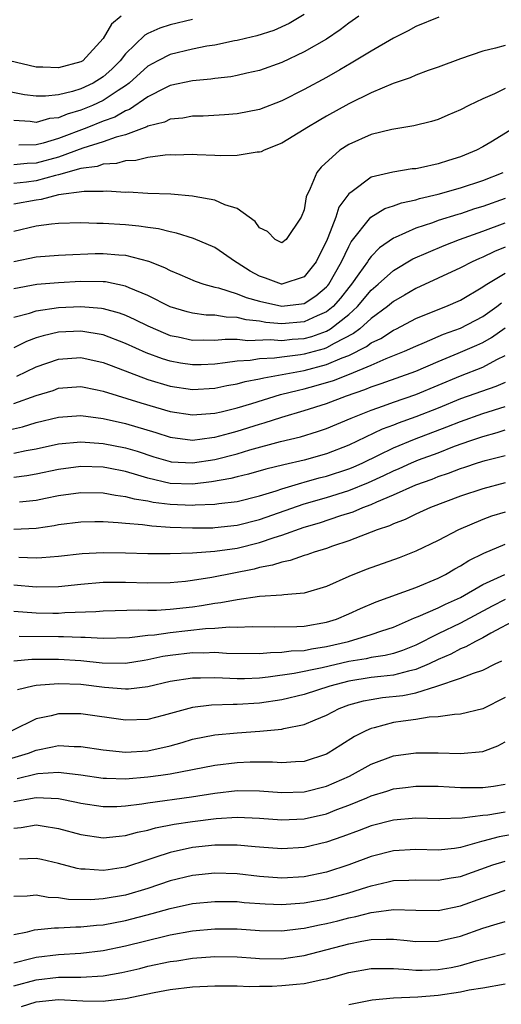
# Model space of a CAD drawing. Units: inches. Extents: x 2616000 to 2619000, y 1530000 to 1533000.
# Drawn here: x 2616170 to 2616213, y 1530667 to 1530755 of the extents above; entities that cross this region are included whole.
import ezdxf

# ---------------------------------------------------------------- set-up
doc = ezdxf.new("R2010")
doc.units = ezdxf.units.IN
doc.header["$MEASUREMENT"] = 0
doc.layers.add('LD26161530_2ft', color=122, linetype='Continuous')

msp = doc.modelspace()

# ---------------------------------------------------------------- linework, layer by layer
at = {"layer": 'LD26161530_2ft'}
for points, elevation in [([(2616185, 1530754.69), (2616183, 1530754.213), (2616182.078, 1530753.922), (2616181, 1530753.436), (2616180.716, 1530753.283), (2616179, 1530751.62), (2616178.519, 1530751), (2616177.758, 1530750.242), (2616177, 1530749.565), (2616176.103, 1530749), (2616175, 1530748.488), (2616174.26, 1530748.259), (2616173, 1530747.953), (2616171.827, 1530747.827), (2616171, 1530747.829), (2616169.962, 1530747.962), (2616168.294, 1530748.294)], 8498), ([(2616178.605, 1530755), (2616177.728, 1530754.272), (2616177, 1530752.995), (2616175.16, 1530751), (2616175, 1530750.898), (2616173, 1530750.357), (2616171.577, 1530750.424), (2616171, 1530750.425), (2616168.619, 1530751)], 8500), ([(2616195, 1530755.154), (2616193.673, 1530754.327), (2616192.287, 1530753.713), (2616190.763, 1530753.237), (2616189.733, 1530753), (2616189, 1530752.812), (2616188.777, 1530752.777), (2616187, 1530752.404), (2616186.297, 1530752.297), (2616185, 1530752.037), (2616183, 1530751.565), (2616181.894, 1530751), (2616181, 1530750.518), (2616179.331, 1530749), (2616179, 1530748.757), (2616178.348, 1530748.348), (2616177, 1530747.438), (2616176.033, 1530747), (2616175, 1530746.58), (2616173.768, 1530746.231), (2616173, 1530745.901), (2616172.182, 1530745.818), (2616171, 1530745.485), (2616170.447, 1530745.553), (2616169, 1530745.654)], 8496), ([(2616207.079, 1530754.921), (2616205, 1530754.061), (2616204.32, 1530753.68), (2616203, 1530753.016), (2616201, 1530751.863), (2616199.228, 1530750.772), (2616198.203, 1530750.203), (2616197, 1530749.508), (2616195, 1530748.414), (2616193, 1530747.402), (2616191, 1530746.64), (2616189, 1530746.241), (2616187.852, 1530746.148), (2616185.953, 1530746.047), (2616185, 1530746.03), (2616184.128, 1530745.872), (2616183, 1530745.764), (2616182.482, 1530745.518), (2616181, 1530745.137), (2616180.918, 1530745.082), (2616179, 1530744.376), (2616178.173, 1530744.173), (2616177, 1530743.741), (2616175.169, 1530743.169), (2616173, 1530742.379), (2616171, 1530741.824), (2616170.192, 1530741.808), (2616169, 1530741.681)], 8492), ([(2616199.904, 1530755), (2616199, 1530754.362), (2616198.228, 1530753.772), (2616197, 1530752.946), (2616195, 1530751.792), (2616193, 1530750.85), (2616191, 1530750.119), (2616189.882, 1530749.882), (2616189, 1530749.672), (2616188.426, 1530749.574), (2616187, 1530749.428), (2616186.633, 1530749.367), (2616185, 1530749.219), (2616183, 1530748.774), (2616182.581, 1530748.581), (2616181, 1530747.767), (2616179.357, 1530746.643), (2616179, 1530746.516), (2616178.042, 1530745.958), (2616177, 1530745.581), (2616175.534, 1530745), (2616173, 1530744.048), (2616171.613, 1530743.613), (2616171, 1530743.469), (2616169.43, 1530743.429)], 8494), ([(2616213, 1530752.383), (2616212.134, 1530752.134), (2616211, 1530751.868), (2616209, 1530751.183), (2616207, 1530750.416), (2616206.123, 1530750.123), (2616205, 1530749.704), (2616204.515, 1530749.485), (2616202.98, 1530748.98), (2616201, 1530748.132), (2616199, 1530747.146), (2616197, 1530746.047), (2616196.334, 1530745.666), (2616195.229, 1530745), (2616195, 1530744.841), (2616193, 1530743.619), (2616191.413, 1530743), (2616191.144, 1530742.856), (2616191, 1530742.813), (2616190.805, 1530742.805), (2616189, 1530742.508), (2616187.506, 1530742.494), (2616187, 1530742.53), (2616185.423, 1530742.576), (2616185, 1530742.61), (2616183.441, 1530742.559), (2616183, 1530742.57), (2616182.554, 1530742.553), (2616181, 1530742.339), (2616179.926, 1530742.074), (2616179, 1530742.034), (2616178.196, 1530741.804), (2616177, 1530741.741), (2616176.453, 1530741.547), (2616175, 1530741.352), (2616173, 1530740.786), (2616172.735, 1530740.736), (2616171, 1530740.25), (2616170.131, 1530740.131), (2616169, 1530740.012)], 8490), ([(2616213, 1530748.509), (2616212.053, 1530748.053), (2616211, 1530747.605), (2616209.762, 1530747), (2616209, 1530746.596), (2616207.873, 1530746.128), (2616207, 1530745.743), (2616206.425, 1530745.575), (2616204.838, 1530745.162), (2616202.861, 1530744.861), (2616201, 1530744.412), (2616199, 1530743.517), (2616198.205, 1530743), (2616196.525, 1530741.475), (2616196.135, 1530741), (2616195.554, 1530739.554), (2616195.179, 1530738.821), (2616195, 1530737.661), (2616194.748, 1530737), (2616193.393, 1530735), (2616193, 1530734.71), (2616192.406, 1530735), (2616191.727, 1530735.727), (2616191, 1530736.041), (2616190.619, 1530736.619), (2616189, 1530737.765), (2616187.893, 1530738.107), (2616187, 1530738.522), (2616185.163, 1530738.837), (2616185, 1530738.88), (2616183.05, 1530739.05), (2616181, 1530739.127), (2616179.223, 1530739.223), (2616179, 1530739.212), (2616177.326, 1530739.326), (2616177, 1530739.305), (2616175.3, 1530739.3), (2616173, 1530738.983), (2616171.427, 1530738.573), (2616171, 1530738.529), (2616169, 1530738.158)], 8488), ([(2616213.812, 1530745), (2616211.718, 1530743.718), (2616211, 1530743.295), (2616210.453, 1530743), (2616209, 1530742.399), (2616207.928, 1530742.072), (2616207, 1530741.766), (2616205.414, 1530741.414), (2616205, 1530741.337), (2616204.689, 1530741.311), (2616202.96, 1530741.04), (2616201, 1530740.578), (2616199.306, 1530739.306), (2616199, 1530739.098), (2616198.119, 1530737.881), (2616197.846, 1530737), (2616197.135, 1530735.135), (2616197, 1530734.837), (2616196.368, 1530733.631), (2616196.064, 1530733), (2616195, 1530731.649), (2616193.016, 1530731), (2616192.987, 1530731), (2616191.53, 1530731.53), (2616191, 1530731.702), (2616190.162, 1530732.162), (2616189, 1530732.92), (2616188.847, 1530733), (2616187, 1530734.288), (2616185.093, 1530735.093), (2616183.578, 1530735.578), (2616183, 1530735.675), (2616181.954, 1530735.954), (2616181, 1530736.069), (2616180.202, 1530736.202), (2616179, 1530736.312), (2616177, 1530736.44), (2616176.429, 1530736.429), (2616175, 1530736.481), (2616173, 1530736.43), (2616172.373, 1530736.373), (2616171, 1530736.189), (2616169, 1530735.712)], 8486), ([(2616169, 1530733.021), (2616171, 1530733.437), (2616173, 1530733.598), (2616173.611, 1530733.611), (2616176.268, 1530733.732), (2616177, 1530733.744), (2616178.389, 1530733.612), (2616179, 1530733.58), (2616181.049, 1530733.049), (2616182.489, 1530732.489), (2616183, 1530732.208), (2616183.862, 1530731.862), (2616185.253, 1530731.253), (2616186.012, 1530731), (2616187, 1530730.742), (2616187.324, 1530730.676), (2616189, 1530730.142), (2616189.796, 1530729.796), (2616191, 1530729.465), (2616193, 1530729.018), (2616194.774, 1530729.226), (2616195, 1530729.274), (2616196.053, 1530729.947), (2616197, 1530730.761), (2616197.113, 1530730.887), (2616197.199, 1530731), (2616198.345, 1530733), (2616199, 1530734.368), (2616199.226, 1530734.774), (2616200.991, 1530737.009), (2616202.238, 1530737.762), (2616203, 1530738.008), (2616203.72, 1530738.28), (2616205, 1530738.554), (2616205.337, 1530738.663), (2616207, 1530739.044), (2616209, 1530739.61), (2616211, 1530740.282), (2616212.838, 1530741)], 8484), ([(2616213, 1530738.677), (2616211, 1530737.953), (2616210.271, 1530737.729), (2616209, 1530737.302), (2616208.76, 1530737.24), (2616207, 1530736.683), (2616206.494, 1530736.494), (2616205, 1530736.004), (2616203.169, 1530735.169), (2616203, 1530735.105), (2616201.757, 1530734.243), (2616201, 1530733.473), (2616200.787, 1530733.213), (2616200.669, 1530733), (2616199.911, 1530731.911), (2616199.252, 1530731), (2616199, 1530730.7), (2616198.259, 1530729.741), (2616197.599, 1530729), (2616197, 1530728.516), (2616196.167, 1530728.167), (2616195, 1530727.615), (2616193, 1530727.442), (2616191.574, 1530727.574), (2616191, 1530727.681), (2616189.799, 1530727.799), (2616189, 1530728.012), (2616188.028, 1530728.028), (2616187, 1530728.206), (2616186.232, 1530728.232), (2616185, 1530728.407), (2616184.522, 1530728.522), (2616183, 1530728.97), (2616181, 1530729.981), (2616179.324, 1530730.676), (2616179, 1530730.827), (2616177.198, 1530731.198), (2616177, 1530731.216), (2616175, 1530731.23), (2616173, 1530731.117), (2616171.044, 1530730.956), (2616169, 1530730.588)], 8482), ([(2616169, 1530728.04), (2616170.405, 1530728.405), (2616171, 1530728.608), (2616173, 1530728.913), (2616175, 1530729.002), (2616176.844, 1530728.844), (2616177, 1530728.818), (2616178.426, 1530728.426), (2616179, 1530728.213), (2616179.838, 1530727.838), (2616181, 1530727.256), (2616182.569, 1530726.569), (2616183, 1530726.411), (2616183.726, 1530726.274), (2616185, 1530725.996), (2616185.982, 1530726.017), (2616187, 1530725.984), (2616187.921, 1530726.079), (2616189, 1530726.063), (2616189.957, 1530725.957), (2616191.963, 1530726.037), (2616193, 1530725.949), (2616193.94, 1530726.06), (2616195, 1530726.138), (2616195.677, 1530726.323), (2616197, 1530726.797), (2616197.355, 1530727), (2616199, 1530728.28), (2616199.792, 1530729), (2616201, 1530730.445), (2616201.646, 1530731), (2616203, 1530732.22), (2616204.743, 1530733.257), (2616207.534, 1530734.466), (2616208.932, 1530735), (2616211, 1530735.742), (2616213, 1530736.495)], 8480), ([(2616213, 1530734.3), (2616212.07, 1530733.93), (2616211, 1530733.417), (2616210.7, 1530733.3), (2616210.046, 1530733), (2616209, 1530732.445), (2616205, 1530730.613), (2616203.987, 1530730.013), (2616203, 1530729.457), (2616202.467, 1530729), (2616201, 1530727.914), (2616199.978, 1530727), (2616199.43, 1530726.57), (2616197.694, 1530725.694), (2616197, 1530725.296), (2616196.782, 1530725.218), (2616195, 1530724.724), (2616194.665, 1530724.665), (2616193, 1530724.457), (2616192.36, 1530724.36), (2616191, 1530724.31), (2616190.174, 1530724.174), (2616189, 1530724.111), (2616187.938, 1530723.938), (2616187, 1530723.843), (2616185.785, 1530723.785), (2616185, 1530723.768), (2616183.931, 1530723.931), (2616183, 1530724.096), (2616182.307, 1530724.307), (2616180.844, 1530724.844), (2616179, 1530725.695), (2616177, 1530726.448), (2616175, 1530726.794), (2616173, 1530726.705), (2616171.619, 1530726.381), (2616171, 1530726.176), (2616170.138, 1530725.863), (2616169, 1530725.291)], 8478), ([(2616169.254, 1530722.746), (2616171, 1530723.584), (2616173, 1530724.287), (2616175, 1530724.415), (2616177, 1530723.986), (2616177.702, 1530723.702), (2616181, 1530722.454), (2616183, 1530721.86), (2616185, 1530721.561), (2616187, 1530721.675), (2616188.087, 1530721.913), (2616189, 1530722.07), (2616189.725, 1530722.275), (2616191, 1530722.508), (2616191.383, 1530722.617), (2616195, 1530723.273), (2616197, 1530723.79), (2616198.401, 1530724.401), (2616199, 1530724.62), (2616200.587, 1530725.412), (2616201, 1530725.736), (2616201.862, 1530726.138), (2616203, 1530726.869), (2616203.277, 1530727), (2616205, 1530727.913), (2616207, 1530728.736), (2616207.706, 1530729), (2616209, 1530729.559), (2616211, 1530730.745), (2616211.14, 1530730.86), (2616211.365, 1530731), (2616213, 1530731.983)], 8476), ([(2616169, 1530720.298), (2616171, 1530721.015), (2616172.512, 1530721.488), (2616173, 1530721.668), (2616175, 1530721.818), (2616176.455, 1530721.545), (2616177, 1530721.428), (2616180.364, 1530720.364), (2616183, 1530719.592), (2616185, 1530719.285), (2616187, 1530719.445), (2616187.574, 1530719.574), (2616189, 1530719.935), (2616190.317, 1530720.317), (2616192.895, 1530721.105), (2616194.487, 1530721.513), (2616195, 1530721.619), (2616196.09, 1530721.91), (2616197.629, 1530722.371), (2616199.061, 1530722.939), (2616201, 1530723.756), (2616202.344, 1530724.344), (2616204.003, 1530725), (2616205, 1530725.453), (2616205.772, 1530725.772), (2616207.483, 1530726.517), (2616209, 1530727.054), (2616211, 1530728.087), (2616212.275, 1530729), (2616212.672, 1530729.328)], 8474), ([(2616168.143, 1530717.857), (2616169.766, 1530718.233), (2616171, 1530718.603), (2616173, 1530719.089), (2616175, 1530719.221), (2616177, 1530718.956), (2616179, 1530718.515), (2616181.711, 1530717.711), (2616183, 1530717.292), (2616185, 1530717.038), (2616186.728, 1530717.272), (2616187, 1530717.293), (2616188.334, 1530717.666), (2616189, 1530717.828), (2616191, 1530718.459), (2616191.426, 1530718.574), (2616193, 1530719.09), (2616195, 1530719.669), (2616197, 1530720.31), (2616198.794, 1530721), (2616200.444, 1530721.556), (2616201, 1530721.795), (2616201.911, 1530722.089), (2616205, 1530723.211), (2616207, 1530724.066), (2616208.807, 1530724.807), (2616210.474, 1530725.525), (2616211, 1530725.773), (2616211.789, 1530726.211), (2616213, 1530727.092)], 8472), ([(2616169, 1530715.861), (2616170.1, 1530716.1), (2616171, 1530716.262), (2616173, 1530716.694), (2616175, 1530716.878), (2616177, 1530716.742), (2616179, 1530716.347), (2616180.036, 1530716.036), (2616181.544, 1530715.544), (2616183, 1530715.102), (2616183.091, 1530715.091), (2616185.014, 1530714.986), (2616187, 1530715.305), (2616189, 1530715.801), (2616190.148, 1530716.148), (2616192.894, 1530716.894), (2616194.678, 1530717.322), (2616196.209, 1530717.79), (2616197, 1530718.068), (2616199.211, 1530719), (2616201, 1530719.721), (2616202.106, 1530720.106), (2616203, 1530720.439), (2616205, 1530721.125), (2616207, 1530721.94), (2616209, 1530722.776), (2616211, 1530723.561), (2616212.252, 1530724.252), (2616213, 1530724.62)], 8470), ([(2616213, 1530722.204), (2616212.166, 1530721.834), (2616209, 1530720.717), (2616207, 1530719.905), (2616205, 1530719.116), (2616203.44, 1530718.56), (2616203, 1530718.377), (2616201.997, 1530718.003), (2616199, 1530716.564), (2616197, 1530715.793), (2616195, 1530715.24), (2616193.173, 1530714.827), (2616191.581, 1530714.419), (2616190.03, 1530713.97), (2616189, 1530713.732), (2616188.419, 1530713.581), (2616186.706, 1530713.293), (2616185, 1530713.091), (2616183, 1530713.152), (2616181, 1530713.618), (2616180.096, 1530713.904), (2616179, 1530714.212), (2616177.482, 1530714.517), (2616177, 1530714.601), (2616175, 1530714.668), (2616173, 1530714.406), (2616171, 1530713.977), (2616170.17, 1530713.83), (2616169, 1530713.674)], 8468), ([(2616169.489, 1530711.489), (2616171, 1530711.644), (2616171.826, 1530711.826), (2616173, 1530712.058), (2616175, 1530712.337), (2616177, 1530712.304), (2616178.093, 1530712.093), (2616179, 1530711.996), (2616179.767, 1530711.767), (2616181, 1530711.581), (2616181.473, 1530711.473), (2616183, 1530711.283), (2616185, 1530711.2), (2616185.227, 1530711.227), (2616187, 1530711.29), (2616187.353, 1530711.353), (2616189, 1530711.545), (2616191, 1530712.04), (2616192.495, 1530712.495), (2616193, 1530712.671), (2616194.789, 1530713.211), (2616195, 1530713.257), (2616196.361, 1530713.639), (2616197, 1530713.793), (2616199, 1530714.448), (2616199.392, 1530714.608), (2616200.258, 1530715), (2616201.673, 1530715.673), (2616203, 1530716.326), (2616204.897, 1530717.103), (2616207.789, 1530718.211), (2616209, 1530718.709), (2616211, 1530719.411), (2616213, 1530720.041)], 8466), ([(2616169, 1530709.065), (2616171, 1530709.146), (2616172.614, 1530709.386), (2616173, 1530709.47), (2616175, 1530709.719), (2616176.259, 1530709.741), (2616177, 1530709.735), (2616178.336, 1530709.664), (2616179, 1530709.586), (2616180.526, 1530709.474), (2616181.343, 1530709.343), (2616183, 1530709.246), (2616185, 1530709.172), (2616186.815, 1530709.184), (2616187, 1530709.191), (2616189, 1530709.408), (2616191, 1530709.91), (2616195, 1530711.311), (2616197, 1530711.895), (2616199, 1530712.515), (2616200.764, 1530713.236), (2616202.142, 1530713.858), (2616203, 1530714.29), (2616203.506, 1530714.494), (2616204.621, 1530715), (2616205.258, 1530715.258), (2616207, 1530715.899), (2616208.475, 1530716.475), (2616209.94, 1530717), (2616211, 1530717.366), (2616212.291, 1530717.709), (2616213, 1530717.937)], 8464), ([(2616169.438, 1530706.562), (2616171, 1530706.496), (2616171.488, 1530706.512), (2616173, 1530706.641), (2616175.118, 1530706.882), (2616177, 1530706.98), (2616179, 1530706.945), (2616181, 1530706.887), (2616183, 1530706.877), (2616185, 1530706.931), (2616187, 1530707.072), (2616189, 1530707.361), (2616191, 1530707.849), (2616192.305, 1530708.306), (2616193, 1530708.508), (2616195, 1530709.225), (2616196.367, 1530709.633), (2616198.28, 1530710.28), (2616199.381, 1530710.619), (2616200.262, 1530711), (2616201, 1530711.267), (2616201.509, 1530711.509), (2616203, 1530712.127), (2616205, 1530713.036), (2616206.457, 1530713.543), (2616207, 1530713.762), (2616207.935, 1530714.065), (2616209, 1530714.486), (2616209.399, 1530714.601), (2616210.547, 1530715), (2616211.205, 1530715.205), (2616213, 1530715.656)], 8462), ([(2616213, 1530713.191), (2616211, 1530712.681), (2616209, 1530712.017), (2616206.321, 1530711), (2616205, 1530710.402), (2616204.065, 1530709.935), (2616203, 1530709.542), (2616202.639, 1530709.361), (2616201.538, 1530709), (2616199, 1530708.02), (2616197.528, 1530707.528), (2616197, 1530707.335), (2616195.886, 1530707), (2616195.241, 1530706.759), (2616195, 1530706.691), (2616193.759, 1530706.241), (2616193, 1530706.11), (2616192.18, 1530705.82), (2616191, 1530705.619), (2616190.515, 1530705.485), (2616186.721, 1530704.721), (2616185, 1530704.448), (2616184.376, 1530704.376), (2616183, 1530704.255), (2616181, 1530704.228), (2616179, 1530704.285), (2616177, 1530704.275), (2616175, 1530704.105), (2616173, 1530703.89), (2616171, 1530703.849), (2616169, 1530704.051)], 8460), ([(2616213, 1530710.592), (2616211.785, 1530710.215), (2616211, 1530709.916), (2616208.824, 1530709), (2616207, 1530708.049), (2616205, 1530707.074), (2616203.5, 1530706.5), (2616200.569, 1530705.431), (2616199, 1530704.804), (2616197, 1530703.93), (2616195, 1530703.334), (2616193.179, 1530703.18), (2616193, 1530703.144), (2616191.015, 1530703.015), (2616189, 1530702.737), (2616187.551, 1530702.449), (2616187, 1530702.394), (2616185.815, 1530702.185), (2616185, 1530702.078), (2616183, 1530701.859), (2616181.782, 1530701.782), (2616181, 1530701.773), (2616180.205, 1530701.795), (2616177, 1530701.72), (2616176.337, 1530701.663), (2616173.565, 1530701.565), (2616173, 1530701.515), (2616172.491, 1530701.509), (2616171, 1530701.519), (2616169, 1530701.676)], 8458), ([(2616169.473, 1530699.473), (2616173, 1530699.438), (2616173.452, 1530699.452), (2616175, 1530699.385), (2616175.398, 1530699.398), (2616177, 1530699.304), (2616179.358, 1530699.358), (2616181, 1530699.564), (2616181.601, 1530699.601), (2616183, 1530699.805), (2616186.15, 1530700.15), (2616187, 1530700.184), (2616188.307, 1530700.307), (2616189, 1530700.294), (2616190.349, 1530700.349), (2616192.313, 1530700.313), (2616194.341, 1530700.341), (2616195, 1530700.379), (2616197, 1530700.723), (2616197.888, 1530701), (2616199, 1530701.467), (2616200.052, 1530701.948), (2616201.46, 1530702.54), (2616205, 1530703.847), (2616207, 1530704.667), (2616207.657, 1530705), (2616208.492, 1530705.508), (2616209, 1530705.773), (2616209.75, 1530706.25), (2616211.097, 1530706.903), (2616213, 1530707.727)], 8456), ([(2616169, 1530697.27), (2616170.595, 1530697.405), (2616173, 1530697.42), (2616175, 1530697.299), (2616176.914, 1530697.086), (2616179, 1530697.051), (2616180.664, 1530697.336), (2616181, 1530697.379), (2616182.331, 1530697.669), (2616183, 1530697.772), (2616185, 1530697.999), (2616186.012, 1530697.988), (2616187, 1530698.029), (2616188.043, 1530697.957), (2616191, 1530697.92), (2616191.983, 1530698.017), (2616193, 1530698.027), (2616193.849, 1530698.151), (2616195, 1530698.205), (2616195.657, 1530698.343), (2616197, 1530698.537), (2616198.966, 1530699), (2616201, 1530699.614), (2616201.958, 1530699.958), (2616203, 1530700.294), (2616204.899, 1530701.101), (2616205.221, 1530701.221), (2616207, 1530702.007), (2616207.658, 1530702.342), (2616209, 1530702.948), (2616211, 1530704.093), (2616212.995, 1530705.005)], 8454), ([(2616213, 1530702.758), (2616211.834, 1530702.166), (2616209, 1530700.647), (2616207, 1530699.677), (2616205, 1530698.666), (2616203.813, 1530698.187), (2616203, 1530697.924), (2616202.267, 1530697.733), (2616201, 1530697.553), (2616200.552, 1530697.449), (2616199, 1530697.199), (2616196.628, 1530696.628), (2616194.118, 1530696.118), (2616191.789, 1530695.789), (2616191, 1530695.717), (2616189.657, 1530695.657), (2616189, 1530695.659), (2616187.698, 1530695.698), (2616187, 1530695.749), (2616185.716, 1530695.716), (2616185, 1530695.725), (2616183, 1530695.413), (2616181, 1530694.951), (2616179.275, 1530694.725), (2616179, 1530694.717), (2616177.124, 1530694.876), (2616175, 1530695.144), (2616173, 1530695.22), (2616171, 1530695.059), (2616170.707, 1530695), (2616169.335, 1530694.665)], 8452), ([(2616214.093, 1530701), (2616211.733, 1530699.733), (2616211, 1530699.313), (2616210.36, 1530699), (2616209.493, 1530698.507), (2616209, 1530698.334), (2616208.131, 1530697.869), (2616207, 1530697.391), (2616206.201, 1530697), (2616205, 1530696.48), (2616204.354, 1530696.354), (2616203, 1530695.977), (2616201.874, 1530695.874), (2616201, 1530695.762), (2616199, 1530695.44), (2616197.316, 1530695), (2616195, 1530694.248), (2616193, 1530693.786), (2616191, 1530693.489), (2616189, 1530693.354), (2616188.635, 1530693.365), (2616186.709, 1530693.291), (2616185, 1530693.076), (2616182.358, 1530692.358), (2616181, 1530692.012), (2616179, 1530691.947), (2616175, 1530692.519), (2616173, 1530692.515), (2616172.352, 1530692.352), (2616171, 1530692.07), (2616168.817, 1530691)], 8450), ([(2616167, 1530688.02), (2616170.311, 1530689), (2616171, 1530689.27), (2616172.449, 1530689.551), (2616173, 1530689.675), (2616174.393, 1530689.607), (2616175, 1530689.607), (2616177, 1530689.287), (2616179, 1530689.078), (2616181, 1530689.205), (2616183, 1530689.656), (2616184.059, 1530689.941), (2616185, 1530690.236), (2616187, 1530690.639), (2616189, 1530690.823), (2616191.043, 1530690.957), (2616193, 1530691.14), (2616193.193, 1530691.192), (2616195, 1530691.559), (2616195.995, 1530691.995), (2616197, 1530692.408), (2616198.126, 1530693), (2616199, 1530693.317), (2616200.319, 1530693.681), (2616201, 1530693.815), (2616202.032, 1530693.968), (2616203.837, 1530694.163), (2616205, 1530694.41), (2616206.888, 1530695), (2616209, 1530695.7), (2616210.171, 1530696.171), (2616211, 1530696.427), (2616212.114, 1530697), (2616212.725, 1530697.275)], 8448), ([(2616213, 1530693.972), (2616211, 1530692.957), (2616209, 1530692.476), (2616208.462, 1530692.462), (2616207, 1530692.242), (2616206.21, 1530692.21), (2616205, 1530692.013), (2616203.865, 1530691.865), (2616203, 1530691.733), (2616201.267, 1530691.267), (2616201, 1530691.212), (2616200.525, 1530691), (2616199.516, 1530690.484), (2616198.28, 1530689.72), (2616197.164, 1530689), (2616197, 1530688.911), (2616195, 1530688.26), (2616194.234, 1530688.234), (2616193, 1530688.127), (2616192.181, 1530688.181), (2616190.177, 1530688.177), (2616189, 1530688.14), (2616187, 1530687.905), (2616183, 1530687.125), (2616182.156, 1530687), (2616181, 1530686.843), (2616179, 1530686.664), (2616177.28, 1530686.72), (2616177, 1530686.715), (2616175, 1530687.02), (2616173.247, 1530687.247), (2616173, 1530687.258), (2616171.136, 1530687.135), (2616171, 1530687.114), (2616169.3, 1530686.701)], 8446), ([(2616169, 1530684.676), (2616171, 1530685.041), (2616173, 1530684.935), (2616174.603, 1530684.603), (2616175, 1530684.507), (2616177, 1530684.206), (2616178.229, 1530684.229), (2616179, 1530684.272), (2616180.463, 1530684.463), (2616181, 1530684.56), (2616184.922, 1530685.078), (2616187, 1530685.414), (2616189, 1530685.641), (2616191, 1530685.632), (2616193, 1530685.488), (2616195, 1530685.538), (2616197, 1530686.029), (2616199.067, 1530686.933), (2616201, 1530688.003), (2616203, 1530688.744), (2616205, 1530689.04), (2616207, 1530689.037), (2616209, 1530688.953), (2616211, 1530689.133), (2616212.348, 1530689.652), (2616213, 1530690.02)], 8444), ([(2616169, 1530682.288), (2616169.648, 1530682.352), (2616171, 1530682.569), (2616171.523, 1530682.477), (2616173, 1530682.263), (2616175, 1530681.719), (2616177, 1530681.427), (2616178.424, 1530681.576), (2616179, 1530681.611), (2616180.077, 1530681.922), (2616181, 1530682.104), (2616181.691, 1530682.309), (2616183.371, 1530682.629), (2616185, 1530682.871), (2616187.132, 1530683.132), (2616189, 1530683.251), (2616191, 1530683.183), (2616193, 1530683.039), (2616195, 1530683.119), (2616197, 1530683.573), (2616197.94, 1530683.94), (2616199, 1530684.326), (2616200.633, 1530685), (2616201, 1530685.165), (2616202.414, 1530685.586), (2616203, 1530685.794), (2616204.087, 1530685.913), (2616205, 1530686.04), (2616207, 1530686.027), (2616208.006, 1530685.994), (2616209, 1530685.935), (2616211, 1530685.936), (2616211.956, 1530686.044), (2616213, 1530686.221)], 8442), ([(2616213, 1530683.711), (2616211.452, 1530683.452), (2616211, 1530683.408), (2616209.169, 1530683.169), (2616207.107, 1530683.107), (2616205, 1530683.163), (2616203, 1530683.002), (2616201, 1530682.484), (2616199.934, 1530682.066), (2616198.475, 1530681.525), (2616197, 1530681.026), (2616195, 1530680.543), (2616193, 1530680.415), (2616191, 1530680.569), (2616190.618, 1530680.618), (2616189, 1530680.76), (2616188.768, 1530680.768), (2616187, 1530680.765), (2616185, 1530680.549), (2616183, 1530680.11), (2616181.639, 1530679.639), (2616181, 1530679.443), (2616179, 1530678.777), (2616177.441, 1530678.559), (2616177, 1530678.475), (2616175.39, 1530678.61), (2616175, 1530678.613), (2616174.666, 1530678.666), (2616173, 1530679.121), (2616171.475, 1530679.475), (2616171, 1530679.568), (2616169.498, 1530679.498)], 8440), ([(2616215.889, 1530682.111), (2616212.483, 1530681.517), (2616211, 1530681.106), (2616210.906, 1530681.094), (2616209, 1530680.541), (2616208.462, 1530680.462), (2616207, 1530680.315), (2616205, 1530680.383), (2616203, 1530680.255), (2616201, 1530679.73), (2616199.018, 1530678.982), (2616197, 1530678.332), (2616195, 1530677.921), (2616193, 1530677.805), (2616191, 1530677.948), (2616189, 1530678.176), (2616187, 1530678.241), (2616185, 1530678.042), (2616183, 1530677.567), (2616181, 1530676.885), (2616179, 1530676.283), (2616177, 1530675.941), (2616175.868, 1530675.868), (2616173.898, 1530675.898), (2616173, 1530676.038), (2616172.073, 1530676.072), (2616171, 1530676.277), (2616170.195, 1530676.195), (2616169, 1530676.168)], 8438), ([(2616169, 1530672.747), (2616170.219, 1530673), (2616170.838, 1530673.163), (2616172.643, 1530673.357), (2616173, 1530673.345), (2616174.554, 1530673.446), (2616175, 1530673.436), (2616176.404, 1530673.596), (2616177, 1530673.633), (2616179, 1530674.003), (2616181.376, 1530674.624), (2616183, 1530675.095), (2616185, 1530675.521), (2616187, 1530675.722), (2616187.702, 1530675.703), (2616189, 1530675.7), (2616189.634, 1530675.634), (2616191.501, 1530675.501), (2616193, 1530675.443), (2616195, 1530675.583), (2616197, 1530675.948), (2616199, 1530676.498), (2616200.627, 1530677), (2616201, 1530677.13), (2616202.538, 1530677.462), (2616203, 1530677.579), (2616204.385, 1530677.615), (2616205, 1530677.652), (2616207, 1530677.626), (2616208.16, 1530677.84), (2616209, 1530677.966), (2616211.921, 1530679), (2616213, 1530679.337)], 8436), ([(2616169, 1530670.224), (2616170.628, 1530670.628), (2616171, 1530670.734), (2616173, 1530670.978), (2616175, 1530671.096), (2616177, 1530671.321), (2616179, 1530671.739), (2616182.642, 1530672.642), (2616183, 1530672.72), (2616185, 1530673.079), (2616187, 1530673.271), (2616188.726, 1530673.273), (2616189, 1530673.273), (2616191, 1530673.13), (2616193, 1530673.087), (2616194.696, 1530673.304), (2616195, 1530673.327), (2616196.367, 1530673.633), (2616197, 1530673.748), (2616198.011, 1530673.989), (2616199, 1530674.248), (2616199.636, 1530674.364), (2616201, 1530674.738), (2616201.253, 1530674.748), (2616203, 1530674.997), (2616205, 1530674.932), (2616207, 1530674.914), (2616209, 1530675.32), (2616211, 1530676.041), (2616213, 1530676.716)], 8434), ([(2616169, 1530668.149), (2616171, 1530668.704), (2616173, 1530668.931), (2616175, 1530668.935), (2616177, 1530669.042), (2616178.655, 1530669.345), (2616180.276, 1530669.724), (2616181, 1530669.913), (2616183, 1530670.34), (2616183.59, 1530670.411), (2616185, 1530670.628), (2616187, 1530670.773), (2616189, 1530670.756), (2616190.633, 1530670.633), (2616191, 1530670.62), (2616193, 1530670.592), (2616193.367, 1530670.633), (2616195, 1530670.882), (2616199, 1530671.937), (2616200.168, 1530672.168), (2616201, 1530672.301), (2616202.354, 1530672.354), (2616203, 1530672.343), (2616204.229, 1530672.229), (2616205, 1530672.141), (2616207, 1530672.146), (2616209, 1530672.606), (2616211, 1530673.322), (2616212.299, 1530673.701), (2616213, 1530673.933)], 8432), ([(2616169.694, 1530666.306), (2616171, 1530666.718), (2616173, 1530666.925), (2616175.186, 1530666.813), (2616177, 1530666.789), (2616177.197, 1530666.803), (2616179, 1530667.029), (2616181.563, 1530667.563), (2616183, 1530667.841), (2616185, 1530668.079), (2616187, 1530668.16), (2616189, 1530668.153), (2616190.111, 1530668.111), (2616191, 1530668.134), (2616192.135, 1530668.135), (2616193, 1530668.178), (2616194.319, 1530668.319), (2616195, 1530668.371), (2616196.767, 1530668.767), (2616197, 1530668.801), (2616199, 1530669.36), (2616201, 1530669.705), (2616202.281, 1530669.72), (2616203, 1530669.707), (2616204.369, 1530669.631), (2616205, 1530669.566), (2616205.571, 1530669.571), (2616207, 1530669.615), (2616208.187, 1530669.813), (2616209, 1530669.985), (2616210.407, 1530670.407), (2616211.367, 1530670.632), (2616213, 1530671.065)], 8430), ([(2616199, 1530666.481), (2616201.092, 1530666.908), (2616203, 1530667.085), (2616205.176, 1530667.176), (2616207, 1530667.334), (2616209, 1530667.624), (2616209.789, 1530667.789), (2616211, 1530667.987), (2616213, 1530668.354)], 8428)]:
    msp.add_lwpolyline(points, dxfattribs=dict(at, elevation=elevation))

doc.saveas('drawing.dxf')
